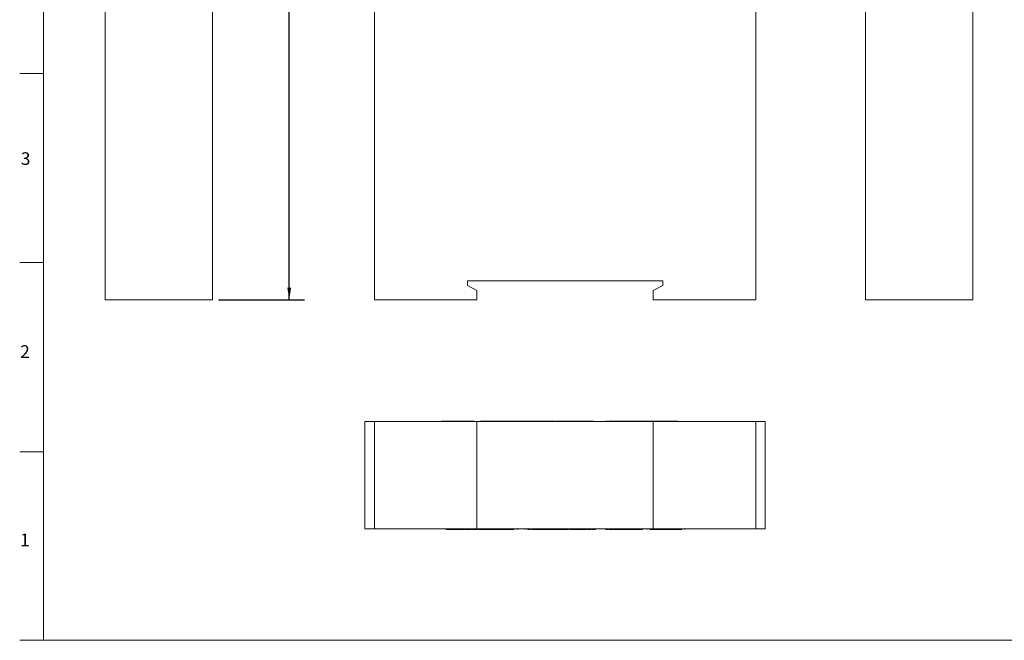
# Model space of a CAD drawing. Units: millimetres. Extents: x 6 to 418, y 7 to 291.
# Drawn here: x 6 to 212, y 8 to 138 of the extents above; entities that cross this region are included whole.
import ezdxf

# ---------------------------------------------------------------- set-up
doc = ezdxf.new("R2010")
doc.units = ezdxf.units.MM
doc.layers.add('FORMATE', color=8, linetype='Continuous', lineweight=15)
doc.layers.add('ROCKWELL', color=1, linetype='Continuous')
doc.styles.add('SLDTEXTSTYLE0', font='TXT', dxfattribs={"width": 0.605})
doc.dimstyles.new('SLDDIMSTYLE1', dxfattribs={"dimtxt": 2.568319, "dimasz": 2.568319, "dimexe": 0, "dimexo": 0.0625, "dimgap": 0.64208, "dimtad": 0, "dimtih": 1, "dimtoh": 1, "dimzin": 12, "dimdsep": 46, "dimtxsty": 'SLDTEXTSTYLE0', "dimsah": 1, "dimcen": 0.09, "dimadec": 0, "dimazin": 0, "dimtfac": 1, "dimtofl": 0, "dimtmove": 0, "dimatfit": 3, "dimfxl": 0, "dimtolj": 1, "dimtzin": 12, "dimarcsym": 0})

# ---------------------------------------------------------------- blocks, each defined once
blk = doc.blocks.new('*D5')
at = {"layer": 'ROCKWELL', "color": 236}
for p, q in [((47.47, 197.84), (65.5, 197.84)), ((62.33, 197.84), (62.33, 149.59)), ((56.75, 145.35), (56.75, 141.99)), ((56.75, 145.35), (57.33, 145.35)), ((67.91, 145.35), (67.32, 145.35)), ((67.91, 145.35), (67.91, 141.99)), ((56.75, 141.99), (57.33, 141.99)), ((62.33, 79.56), (62.33, 141.7)), ((67.91, 141.99), (67.32, 141.99)), ((47.47, 79.56), (65.5, 79.56))]:
    blk.add_line(p, q, dxfattribs=at)
for points in [[(62.33, 197.84), (61.93, 195.27), (62.72, 195.27)], [(62.33, 79.56), (62.72, 82.13), (61.93, 82.13)]]:
    blk.add_solid(points, dxfattribs=at)
at = {"layer": 'ROCKWELL', "color": 236, "char_height": 2.646, "attachment_point": 1, "style": 'SLDTEXTSTYLE0'}
for s, insert in [('118.28', (56.94, 149.05)), ('4.657', (57.92, 145.11))]:
    blk.add_mtext(s, dxfattribs=dict(at, insert=insert))

msp = doc.modelspace()

# ---------------------------------------------------------------- linework, layer by layer
at = {"color": 7, "linetype": 'Continuous', "lineweight": 15}
for p, q in [((23.702, 162.42), (23.702, 79.56)), ((46.202, 162.42), (46.202, 79.56)), ((80.214, 162.42), (80.214, 79.56)), ((160.214, 79.56), (160.214, 162.42)), ((183.27, 79.56), (183.27, 162.42)), ((205.77, 79.56), (205.77, 162.42)), ((99.714, 83.56), (140.714, 83.56)), ((99.714, 82.609), (99.714, 83.56)), ((140.714, 83.56), (140.714, 82.609)), ((101.714, 81.56), (99.714, 82.609)), ((101.714, 79.56), (101.714, 81.56)), ((140.714, 82.609), (138.714, 81.56)), ((138.714, 81.56), (138.714, 79.56)), ((46.202, 79.56), (23.702, 79.56)), ((80.214, 79.56), (101.714, 79.56)), ((138.714, 79.56), (160.214, 79.56)), ((183.27, 79.56), (205.77, 79.56)), ((78.214, 54.007), (78.214, 31.507)), ((78.214, 54.007), (80.214, 54.007)), ((80.214, 54.007), (101.714, 54.007)), ((80.214, 54.007), (80.214, 31.507)), ((93.787, 54.134), (93.787, 54.007)), ((94.328, 54.15), (94.328, 54.007)), ((96.052, 54.134), (96.052, 54.007)), ((97.402, 54.007), (97.402, 54.134)), ((101.082, 54.007), (101.082, 54.15)), ((101.653, 54.007), (101.653, 54.134)), ((101.714, 54.007), (101.714, 31.507)), ((101.714, 54.007), (138.714, 54.007)), ((102.554, 54.15), (102.554, 54.007)), ((105.517, 54.15), (105.517, 54.134)), ((106.025, 54.134), (106.025, 54.15)), ((106.14, 54.007), (106.14, 54.15)), ((106.14, 54.007), (106.14, 54.15)), ((106.146, 54.007), (106.146, 54.15)), ((106.217, 54.134), (106.505, 54.134)), ((106.505, 54.15), (106.505, 54.007)), ((107.093, 54.134), (107.093, 54.15)), ((109.572, 54.007), (109.572, 54.15)), ((109.788, 54.15), (109.788, 54.007)), ((112.426, 54.007), (112.426, 54.15)), ((112.427, 54.007), (112.427, 54.15)), ((112.429, 54.007), (112.429, 54.15)), ((112.484, 54.15), (112.484, 54.007)), ((113.112, 54.007), (113.112, 54.15)), ((113.112, 54.007), (113.112, 54.15)), ((113.186, 54.134), (113.252, 54.134)), ((113.252, 54.134), (113.252, 54.007)), ((113.437, 54.15), (113.437, 54.007)), ((113.441, 54.15), (113.441, 54.007)), ((113.442, 54.15), (113.442, 54.134)), ((113.442, 54.15), (113.442, 54.134)), ((114.064, 54.134), (114.064, 54.15)), ((114.065, 54.007), (114.065, 54.15)), ((114.066, 54.007), (114.066, 54.15)), ((114.632, 54.15), (114.632, 54.007)), ((117.951, 54.007), (117.951, 54.15)), ((117.952, 54.007), (117.952, 54.15)), ((117.953, 54.007), (117.953, 54.15)), ((118.204, 54.007), (118.204, 54.134)), ((118.204, 54.134), (118.242, 54.134)), ((118.242, 54.007), (118.242, 54.134)), ((118.923, 54.134), (118.242, 54.134)), ((118.923, 54.134), (118.923, 54.007)), ((119.1, 54.134), (118.923, 54.134)), ((118.948, 54.15), (118.948, 54.134)), ((118.997, 54.134), (118.997, 54.15)), ((119.011, 54.15), (119.011, 54.134)), ((119.1, 54.15), (119.1, 54.134)), ((119.1, 54.007), (119.1, 54.134)), ((119.1, 54.134), (119.316, 54.134)), ((119.316, 54.007), (119.316, 54.134)), ((120.861, 54.134), (119.316, 54.134)), ((119.8, 54.134), (119.8, 54.15)), ((120.861, 54.007), (120.861, 54.134)), ((121.078, 54.134), (120.861, 54.134)), ((121.078, 54.007), (121.078, 54.134)), ((121.078, 54.134), (121.255, 54.134)), ((121.15, 54.15), (121.15, 54.134)), ((121.171, 54.134), (121.171, 54.15)), ((121.255, 54.007), (121.255, 54.134)), ((121.255, 54.134), (121.604, 54.134)), ((121.604, 54.007), (121.604, 54.134)), ((121.757, 54.134), (121.604, 54.134)), ((121.757, 54.007), (121.757, 54.134)), ((122.034, 54.134), (121.757, 54.134)), ((122.034, 54.007), (122.034, 54.134)), ((122.186, 54.134), (122.034, 54.134)), ((122.186, 54.007), (122.186, 54.134)), ((122.186, 54.134), (123.418, 54.134)), ((122.464, 54.15), (122.464, 54.134)), ((123.418, 54.007), (123.418, 54.134)), ((123.57, 54.134), (123.418, 54.134)), ((123.57, 54.007), (123.57, 54.134)), ((123.869, 54.134), (123.57, 54.134)), ((123.869, 54.007), (123.869, 54.134)), ((124.021, 54.134), (123.869, 54.134)), ((124.021, 54.007), (124.021, 54.134)), ((125.253, 54.134), (124.021, 54.134)), ((125.253, 54.007), (125.253, 54.134)), ((125.406, 54.134), (125.253, 54.134)), ((125.406, 54.007), (125.406, 54.134)), ((125.683, 54.134), (125.406, 54.134)), ((125.683, 54.007), (125.683, 54.134)), ((125.835, 54.134), (125.683, 54.134)), ((125.835, 54.007), (125.835, 54.134)), ((125.998, 54.007), (125.998, 54.15)), ((126.133, 54.15), (126.133, 54.007)), ((127.195, 54.007), (127.195, 54.134)), ((128.771, 54.007), (128.771, 54.15)), ((128.772, 54.007), (128.772, 54.15)), ((128.772, 54.007), (128.772, 54.15)), ((128.829, 54.15), (128.829, 54.007)), ((129.102, 54.15), (129.102, 54.134)), ((129.456, 54.15), (129.456, 54.007)), ((129.457, 54.007), (129.457, 54.15)), ((129.457, 54.007), (129.457, 54.15)), ((129.46, 54.007), (129.46, 54.15)), ((129.634, 54.15), (129.634, 54.007)), ((130.872, 54.007), (130.872, 54.15)), ((131.514, 54.007), (131.514, 54.15)), ((131.515, 54.007), (131.515, 54.15)), ((131.819, 54.15), (131.819, 54.007)), ((133.673, 54.007), (133.673, 54.15)), ((133.673, 54.007), (133.673, 54.15)), ((133.673, 54.007), (133.673, 54.15)), ((133.713, 54.134), (133.713, 54.007)), ((136.657, 54.134), (133.749, 54.134)), ((133.846, 54.15), (133.846, 54.134)), ((136.657, 54.007), (136.657, 54.134)), ((136.702, 54.134), (136.657, 54.134)), ((136.702, 54.007), (136.702, 54.134)), ((136.86, 54.134), (136.702, 54.134)), ((136.86, 54.007), (136.86, 54.134)), ((136.946, 54.134), (136.86, 54.134)), ((136.946, 54.007), (136.946, 54.134)), ((136.946, 54.134), (137.17, 54.134)), ((137.17, 54.15), (137.17, 54.007)), ((137.204, 54.134), (137.204, 54.007)), ((137.246, 54.134), (137.204, 54.134)), ((137.341, 54.15), (137.341, 54.007)), ((137.343, 54.15), (137.343, 54.007)), ((137.343, 54.15), (137.343, 54.007)), ((137.344, 54.15), (137.344, 54.134)), ((137.966, 54.007), (137.966, 54.15)), ((137.966, 54.007), (137.966, 54.15)), ((137.967, 54.007), (137.967, 54.15)), ((138.576, 54.007), (138.576, 54.15)), ((139.109, 54.134), (138.677, 54.134)), ((138.714, 54.007), (160.214, 54.007)), ((138.714, 54.007), (138.714, 31.507)), ((139.109, 54.007), (139.109, 54.134)), ((139.912, 54.007), (139.912, 54.15)), ((140.038, 54.15), (140.038, 54.007)), ((140.3, 54.007), (140.3, 54.15)), ((142.171, 54.007), (142.171, 54.134)), ((142.171, 54.134), (143.799, 54.134)), ((143.799, 54.007), (143.799, 54.134)), ((160.214, 54.007), (160.214, 31.507)), ((160.214, 54.007), (162.214, 54.007)), ((162.214, 54.007), (162.214, 31.507)), ((78.214, 31.507), (80.214, 31.507)), ((80.214, 31.507), (101.714, 31.507)), ((95.251, 31.507), (95.251, 31.38)), ((96.88, 31.38), (95.251, 31.38)), ((96.88, 31.507), (96.88, 31.38)), ((98.751, 31.507), (98.751, 31.364)), ((99.012, 31.364), (99.012, 31.507)), ((99.138, 31.507), (99.138, 31.364)), ((99.942, 31.507), (99.942, 31.38)), ((99.942, 31.38), (100.373, 31.38)), ((100.475, 31.507), (100.475, 31.364)), ((101.084, 31.507), (101.084, 31.364)), ((101.085, 31.507), (101.085, 31.364)), ((101.085, 31.507), (101.085, 31.364)), ((101.707, 31.364), (101.707, 31.507)), ((101.708, 31.364), (101.708, 31.507)), ((101.71, 31.364), (101.71, 31.507)), ((101.714, 31.507), (138.714, 31.507)), ((101.804, 31.38), (101.847, 31.38)), ((101.847, 31.38), (101.847, 31.507)), ((101.88, 31.364), (101.88, 31.507)), ((102.105, 31.38), (101.88, 31.38)), ((102.105, 31.507), (102.105, 31.38)), ((102.105, 31.38), (102.19, 31.38)), ((102.19, 31.507), (102.19, 31.38)), ((102.19, 31.38), (102.348, 31.38)), ((102.348, 31.507), (102.348, 31.38)), ((102.348, 31.38), (102.394, 31.38)), ((102.394, 31.507), (102.394, 31.38)), ((102.394, 31.38), (105.301, 31.38)), ((105.205, 31.364), (105.205, 31.38)), ((105.337, 31.38), (105.337, 31.507)), ((105.377, 31.507), (105.377, 31.364)), ((105.377, 31.507), (105.377, 31.364)), ((105.377, 31.507), (105.377, 31.364)), ((107.232, 31.364), (107.232, 31.507)), ((107.536, 31.507), (107.536, 31.364)), ((107.536, 31.507), (107.536, 31.364)), ((108.179, 31.507), (108.179, 31.364)), ((109.416, 31.364), (109.416, 31.507)), ((109.59, 31.507), (109.59, 31.364)), ((109.593, 31.507), (109.593, 31.364)), ((109.594, 31.364), (109.594, 31.507)), ((109.594, 31.507), (109.594, 31.364)), ((109.949, 31.364), (109.949, 31.38)), ((110.216, 31.38), (110.216, 31.364)), ((110.221, 31.364), (110.221, 31.507)), ((110.278, 31.507), (110.278, 31.364)), ((110.279, 31.507), (110.279, 31.364)), ((110.279, 31.507), (110.279, 31.364)), ((111.856, 31.507), (111.856, 31.38)), ((112.809, 31.38), (112.326, 31.38)), ((112.918, 31.364), (112.918, 31.507)), ((113.053, 31.507), (113.053, 31.364)), ((113.216, 31.507), (113.216, 31.38)), ((113.216, 31.38), (113.368, 31.38)), ((113.368, 31.507), (113.368, 31.38)), ((113.368, 31.38), (113.645, 31.38)), ((113.645, 31.507), (113.645, 31.38)), ((113.645, 31.38), (113.797, 31.38)), ((113.797, 31.507), (113.797, 31.38)), ((113.797, 31.38), (115.029, 31.38)), ((115.029, 31.507), (115.029, 31.38)), ((115.029, 31.38), (115.182, 31.38)), ((115.182, 31.507), (115.182, 31.38)), ((115.182, 31.38), (115.48, 31.38)), ((115.48, 31.507), (115.48, 31.38)), ((115.48, 31.38), (115.633, 31.38)), ((115.633, 31.507), (115.633, 31.38)), ((116.864, 31.38), (115.633, 31.38)), ((116.586, 31.364), (116.586, 31.38)), ((116.864, 31.507), (116.864, 31.38)), ((116.864, 31.38), (117.017, 31.38)), ((117.017, 31.507), (117.017, 31.38)), ((117.017, 31.38), (117.294, 31.38)), ((117.294, 31.507), (117.294, 31.38)), ((117.294, 31.38), (117.446, 31.38)), ((117.446, 31.507), (117.446, 31.38)), ((117.796, 31.38), (117.446, 31.38)), ((117.796, 31.507), (117.796, 31.38)), ((117.973, 31.38), (117.796, 31.38)), ((117.88, 31.38), (117.88, 31.364)), ((117.9, 31.364), (117.9, 31.38)), ((117.973, 31.507), (117.973, 31.38)), ((117.973, 31.38), (118.189, 31.38)), ((118.189, 31.507), (118.189, 31.38)), ((118.189, 31.38), (119.734, 31.38)), ((119.251, 31.38), (119.251, 31.364)), ((119.734, 31.507), (119.734, 31.38)), ((119.951, 31.38), (119.734, 31.38)), ((119.951, 31.507), (119.951, 31.38)), ((119.951, 31.364), (119.951, 31.38)), ((119.951, 31.38), (120.128, 31.38)), ((120.04, 31.364), (120.04, 31.38)), ((120.054, 31.38), (120.054, 31.364)), ((120.102, 31.364), (120.102, 31.38)), ((120.128, 31.38), (120.128, 31.507)), ((120.128, 31.38), (120.808, 31.38)), ((120.808, 31.507), (120.808, 31.38)), ((120.847, 31.38), (120.808, 31.38)), ((120.847, 31.507), (120.847, 31.38)), ((121.098, 31.507), (121.098, 31.364)), ((121.099, 31.507), (121.099, 31.364)), ((121.099, 31.507), (121.099, 31.364)), ((121.099, 31.507), (121.099, 31.364)), ((124.418, 31.364), (124.418, 31.507)), ((124.985, 31.507), (124.985, 31.364)), ((124.986, 31.507), (124.986, 31.364)), ((124.986, 31.38), (124.986, 31.364)), ((125.609, 31.364), (125.609, 31.38)), ((125.609, 31.364), (125.609, 31.38)), ((125.61, 31.364), (125.61, 31.507)), ((125.614, 31.364), (125.614, 31.507)), ((125.799, 31.38), (125.799, 31.507)), ((125.939, 31.38), (125.799, 31.38)), ((125.939, 31.507), (125.939, 31.364)), ((125.939, 31.364), (125.939, 31.507)), ((125.939, 31.507), (125.939, 31.364)), ((126.486, 31.38), (125.939, 31.38)), ((126.566, 31.364), (126.566, 31.507)), ((126.622, 31.507), (126.622, 31.364)), ((126.624, 31.507), (126.624, 31.364)), ((126.624, 31.507), (126.624, 31.364)), ((129.255, 31.38), (128.696, 31.38)), ((129.263, 31.364), (129.263, 31.507)), ((129.479, 31.507), (129.479, 31.364)), ((131.958, 31.38), (131.958, 31.364)), ((132.546, 31.364), (132.546, 31.507)), ((132.833, 31.38), (132.546, 31.38)), ((132.905, 31.507), (132.905, 31.364)), ((132.911, 31.507), (132.911, 31.364)), ((132.911, 31.507), (132.911, 31.364)), ((133.025, 31.38), (133.025, 31.364)), ((133.534, 31.364), (133.534, 31.38)), ((136.497, 31.364), (136.497, 31.507)), ((137.398, 31.507), (137.398, 31.38)), ((137.969, 31.507), (137.969, 31.364)), ((138.714, 31.507), (160.214, 31.507)), ((141.648, 31.507), (141.648, 31.38)), ((142.999, 31.38), (142.999, 31.507)), ((144.722, 31.364), (144.722, 31.507)), ((145.263, 31.38), (145.263, 31.507)), ((160.214, 31.507), (162.214, 31.507))]:
    msp.add_line(p, q, dxfattribs=at)
for points, knots in [([(101.08, 54.134), (101.08, 54.134), (101.083, 54.134), (101.05, 54.134), (100.924, 54.134), (100.763, 54.134), (100.456, 54.134), (100.021, 54.134), (99.456, 54.134), (98.788, 54.134), (98.078, 54.134), (97.349, 54.134), (96.703, 54.134), (96.249, 54.134), (95.88, 54.134), (95.426, 54.134), (94.943, 54.134), (94.576, 54.134), (94.395, 54.134), (94.338, 54.134), (94.326, 54.134), (94.328, 54.134), (94.328, 54.134)], [0, 0, 0, 0, 0.0020013, 0.0093415, 0.0366129, 0.0581193, 0.0965237, 0.1942801, 0.2922195, 0.3682885, 0.4444928, 0.5531045, 0.6384658, 0.6811785, 0.7236841, 0.7906283, 0.9060745, 0.9637976, 0.9782284, 0.9925292, 0.9998457, 1, 1, 1, 1]), ([(106.139, 54.134), (106.139, 54.134), (106.14, 54.134), (106.127, 54.134), (106.076, 54.134), (106.013, 54.134), (105.847, 54.134), (105.454, 54.134), (104.8, 54.134), (104.045, 54.134), (103.373, 54.134), (102.891, 54.134), (102.567, 54.134), (102.564, 54.134), (102.562, 54.134)], [0, 0, 0, 0, 0.0125661, 0.0277146, 0.0450525, 0.0621404, 0.0742658, 0.147652, 0.2953543, 0.4438916, 0.5920607, 0.7393069, 0.8869182, 1, 1, 1, 1]), ([(109.569, 54.134), (109.569, 54.134), (109.571, 54.134), (109.534, 54.134), (109.3, 54.134), (108.986, 54.134), (108.629, 54.134), (108.26, 54.134), (107.818, 54.134), (107.324, 54.134), (106.85, 54.134), (106.561, 54.134), (106.505, 54.134), (106.507, 54.134), (106.508, 54.134)], [0, 0, 0, 0, 0.0323405, 0.1252146, 0.2182359, 0.3127851, 0.3823332, 0.4517218, 0.5237431, 0.6304342, 0.7363305, 0.853148, 0.9687401, 1, 1, 1, 1]), ([(112.426, 54.134), (112.426, 54.134), (112.425, 54.134), (112.426, 54.134), (112.426, 54.134), (112.392, 54.134), (112.335, 54.134), (112.214, 54.134), (111.991, 54.134), (111.618, 54.134), (111.153, 54.134), (110.708, 54.134), (110.322, 54.134), (110.054, 54.134), (109.832, 54.134), (109.805, 54.134), (109.792, 54.134)], [0, 0, 0, 0, 0.0054991, 0.0381574, 0.0569709, 0.0818384, 0.1071522, 0.1272182, 0.1826193, 0.2999578, 0.4183811, 0.5384178, 0.6535274, 0.771065, 0.8903476, 1, 1, 1, 1]), ([(113.112, 54.134), (113.112, 54.134), (113.112, 54.134), (113.113, 54.134), (113.111, 54.134), (113.101, 54.134), (113.071, 54.134), (113.026, 54.134), (112.956, 54.134), (112.867, 54.134), (112.791, 54.134), (112.738, 54.134), (112.687, 54.134), (112.611, 54.134), (112.54, 54.134), (112.491, 54.134), (112.488, 54.134), (112.487, 54.134)], [0, 0, 0, 0, 0.0297704, 0.1401334, 0.1738586, 0.2152821, 0.2613619, 0.3349137, 0.4010724, 0.5101915, 0.5928848, 0.6345524, 0.6721511, 0.7499673, 0.8554136, 0.9543666, 1, 1, 1, 1]), ([(114.065, 54.134), (114.066, 54.134), (114.067, 54.134), (114.053, 54.134), (114.018, 54.134), (113.975, 54.134), (113.931, 54.134), (113.888, 54.134), (113.805, 54.134), (113.724, 54.134), (113.637, 54.134), (113.581, 54.134), (113.515, 54.134), (113.45, 54.134), (113.439, 54.134), (113.441, 54.134), (113.441, 54.134)], [0, 0, 0, 0, 0.0118695, 0.0738492, 0.1564956, 0.221507, 0.2787308, 0.3278377, 0.3683731, 0.5663428, 0.6069937, 0.6694173, 0.7630354, 0.8583222, 0.9984946, 1, 1, 1, 1]), ([(114.526, 54.134), (114.524, 54.134), (114.507, 54.134), (114.436, 54.134), (114.326, 54.134), (114.248, 54.134), (114.213, 54.134)], [0, 0, 0, 0, 0.0253863, 0.1502207, 0.6266425, 1, 1, 1, 1]), ([(117.942, 54.134), (117.902, 54.134), (117.841, 54.134), (117.586, 54.134), (117.39, 54.134), (117.135, 54.134), (116.904, 54.134), (116.583, 54.134), (116.19, 54.134), (115.775, 54.134), (115.435, 54.134), (115.168, 54.134), (114.955, 54.134), (114.768, 54.134), (114.56, 54.134), (114.637, 54.134), (114.64, 54.134)], [0, 0, 0, 0, 0.1161231, 0.1798379, 0.250036, 0.3005997, 0.3551113, 0.4224538, 0.4895162, 0.5927604, 0.662905, 0.726892, 0.7829641, 0.8371209, 0.9946461, 1, 1, 1, 1]), ([(128.769, 54.134), (128.768, 54.134), (128.767, 54.134), (128.756, 54.134), (128.735, 54.134), (128.734, 54.134)], [0, 0, 0, 0, 0.1592949, 0.962324, 1, 1, 1, 1]), ([(130.867, 54.134), (130.867, 54.134), (130.868, 54.134), (130.854, 54.134), (130.673, 54.134), (130.396, 54.134), (130.102, 54.134), (129.915, 54.134), (129.844, 54.134), (129.792, 54.134), (129.733, 54.134), (129.684, 54.134), (129.637, 54.134), (129.639, 54.134), (129.64, 54.134)], [0, 0, 0, 0, 0.0795148, 0.2470079, 0.4302007, 0.6024163, 0.7850627, 0.8389031, 0.8525641, 0.8811906, 0.9066413, 0.9339851, 0.9602467, 1, 1, 1, 1]), ([(131.055, 54.134), (131.016, 54.134), (130.93, 54.134), (130.877, 54.134), (130.873, 54.134), (130.872, 54.134)], [0, 0, 0, 0, 0.353409, 0.7634335, 1, 1, 1, 1]), ([(131.514, 54.134), (131.514, 54.134), (131.514, 54.134), (131.514, 54.134), (131.515, 54.134), (131.505, 54.134), (131.443, 54.134), (131.356, 54.134), (131.264, 54.134), (131.161, 54.134), (131.092, 54.134), (131.055, 54.134)], [0, 0, 0, 0, 0.0517644, 0.0977591, 0.1635114, 0.2612616, 0.3947765, 0.549513, 0.6462611, 0.8104519, 1, 1, 1, 1]), ([(133.673, 54.134), (133.674, 54.134), (133.675, 54.134), (133.671, 54.134), (133.665, 54.134), (133.651, 54.134), (133.605, 54.134), (133.526, 54.134), (133.451, 54.134), (133.279, 54.134), (132.994, 54.134), (132.617, 54.134), (132.241, 54.134), (131.96, 54.134), (131.794, 54.134), (131.834, 54.134), (131.818, 54.134), (131.819, 54.134), (131.819, 54.134)], [0, 0, 0, 0, 0.0181266, 0.0235764, 0.0307677, 0.0396923, 0.0497824, 0.070715, 0.0817008, 0.0935178, 0.1674887, 0.2421767, 0.3118087, 0.4158554, 0.5183671, 0.6738364, 0.9446943, 1, 1, 1, 1]), ([(138.576, 54.134), (138.576, 54.134), (138.576, 54.134), (138.575, 54.134), (138.573, 54.134), (138.556, 54.134), (138.505, 54.134), (138.43, 54.134), (138.338, 54.134), (138.232, 54.134), (138.115, 54.134), (138.059, 54.134), (138.01, 54.134), (137.997, 54.134), (137.992, 54.134), (137.967, 54.134), (137.971, 54.134), (137.974, 54.134)], [0, 0, 0, 0, 0.0484947, 0.0725804, 0.1029968, 0.1468867, 0.2097117, 0.2702877, 0.311394, 0.4188451, 0.5202591, 0.59321, 0.6447648, 0.6566646, 0.6785384, 0.7257408, 1, 1, 1, 1]), ([(139.2, 54.134), (139.255, 54.134), (139.454, 54.134), (139.712, 54.134), (139.835, 54.134), (139.896, 54.134)], [0, 0, 0, 0, 0.1587155, 0.5793149, 1, 1, 1, 1]), ([(140.038, 54.134), (140.038, 54.134), (140.037, 54.134), (140.045, 54.134), (140.06, 54.134), (140.076, 54.134), (140.121, 54.134), (140.226, 54.134), (140.453, 54.134), (140.822, 54.134), (141.29, 54.134), (141.637, 54.134), (141.912, 54.134), (142.084, 54.134), (142.171, 54.134)], [0, 0, 0, 0, 0.0008513, 0.0108371, 0.018945, 0.026528, 0.0327524, 0.0670374, 0.1355342, 0.2725514, 0.4528984, 0.6348123, 0.8173379, 1, 1, 1, 1]), ([(99.012, 31.38), (99.012, 31.38), (99.013, 31.38), (99.005, 31.38), (98.991, 31.38), (98.974, 31.38), (98.93, 31.38), (98.825, 31.38), (98.597, 31.38), (98.229, 31.38), (97.761, 31.38), (97.414, 31.38), (97.139, 31.38), (96.966, 31.38), (96.88, 31.38)], [0, 0, 0, 0, 0.0008513, 0.0108371, 0.018945, 0.026528, 0.0327524, 0.0670374, 0.1355342, 0.2725514, 0.4528984, 0.6348123, 0.8173379, 1, 1, 1, 1]), ([(99.851, 31.38), (99.796, 31.38), (99.596, 31.38), (99.338, 31.38), (99.216, 31.38), (99.155, 31.38)], [0, 0, 0, 0, 0.1587155, 0.5793149, 1, 1, 1, 1]), ([(100.475, 31.38), (100.475, 31.38), (100.475, 31.38), (100.476, 31.38), (100.478, 31.38), (100.495, 31.38), (100.545, 31.38), (100.621, 31.38), (100.713, 31.38), (100.818, 31.38), (100.936, 31.38), (100.992, 31.38), (101.04, 31.38), (101.054, 31.38), (101.059, 31.38), (101.084, 31.38), (101.08, 31.38), (101.077, 31.38)], [0, 0, 0, 0, 0.0484947, 0.0725804, 0.1029968, 0.1468867, 0.2097117, 0.2702877, 0.311394, 0.4188451, 0.5202591, 0.59321, 0.6447648, 0.6566646, 0.6785384, 0.7257408, 1, 1, 1, 1]), ([(105.377, 31.38), (105.377, 31.38), (105.376, 31.38), (105.379, 31.38), (105.386, 31.38), (105.4, 31.38), (105.446, 31.38), (105.524, 31.38), (105.6, 31.38), (105.772, 31.38), (106.056, 31.38), (106.434, 31.38), (106.81, 31.38), (107.09, 31.38), (107.256, 31.38), (107.216, 31.38), (107.233, 31.38), (107.231, 31.38), (107.232, 31.38), (107.232, 31.38), (107.232, 31.38)], [0, 0, 0, 0, 0.0170856, 0.0222224, 0.0290007, 0.0374127, 0.0469233, 0.0666538, 0.0770086, 0.0881469, 0.1578695, 0.2282681, 0.293901, 0.3919722, 0.4885964, 0.6351368, 0.8904389, 0.9632164, 0.999077, 1, 1, 1, 1]), ([(107.536, 31.38), (107.463, 31.38), (107.358, 31.38), (107.222, 31.38), (107.235, 31.38), (107.24, 31.38)], [0, 0, 0, 0, 0.5955106, 0.8418443, 1, 1, 1, 1]), ([(107.536, 31.38), (107.536, 31.38), (107.536, 31.38), (107.537, 31.38), (107.536, 31.38), (107.546, 31.38), (107.608, 31.38), (107.695, 31.38), (107.787, 31.38), (107.89, 31.38), (107.958, 31.38), (107.995, 31.38)], [0, 0, 0, 0, 0.0517644, 0.0977591, 0.1635114, 0.2612616, 0.3947765, 0.549513, 0.6462611, 0.8104519, 1, 1, 1, 1]), ([(107.995, 31.38), (108.035, 31.38), (108.121, 31.38), (108.174, 31.38), (108.177, 31.38), (108.179, 31.38)], [0, 0, 0, 0, 0.353409, 0.7634335, 1, 1, 1, 1]), ([(108.184, 31.38), (108.184, 31.38), (108.183, 31.38), (108.197, 31.38), (108.378, 31.38), (108.655, 31.38), (108.949, 31.38), (109.136, 31.38), (109.206, 31.38), (109.259, 31.38), (109.317, 31.38), (109.367, 31.38), (109.413, 31.38), (109.412, 31.38), (109.411, 31.38)], [0, 0, 0, 0, 0.0795148, 0.2470079, 0.4302007, 0.6024163, 0.7850627, 0.8389031, 0.8525641, 0.8811906, 0.9066413, 0.9339851, 0.9602467, 1, 1, 1, 1]), ([(110.282, 31.38), (110.282, 31.38), (110.284, 31.38), (110.295, 31.38), (110.316, 31.38), (110.317, 31.38)], [0, 0, 0, 0, 0.1592949, 0.962324, 1, 1, 1, 1]), ([(121.109, 31.38), (121.148, 31.38), (121.209, 31.38), (121.464, 31.38), (121.66, 31.38), (121.915, 31.38), (122.146, 31.38), (122.468, 31.38), (122.861, 31.38), (123.276, 31.38), (123.616, 31.38), (123.883, 31.38), (124.095, 31.38), (124.283, 31.38), (124.491, 31.38), (124.413, 31.38), (124.411, 31.38)], [0, 0, 0, 0, 0.1161231, 0.1798379, 0.250036, 0.3005997, 0.3551113, 0.4224538, 0.4895162, 0.5927604, 0.662905, 0.726892, 0.7829641, 0.8371209, 0.9946461, 1, 1, 1, 1]), ([(124.524, 31.38), (124.527, 31.38), (124.544, 31.38), (124.614, 31.38), (124.725, 31.38), (124.803, 31.38), (124.837, 31.38)], [0, 0, 0, 0, 0.025415, 0.1502457, 0.6266535, 1, 1, 1, 1]), ([(124.985, 31.38), (124.985, 31.38), (124.984, 31.38), (124.997, 31.38), (125.032, 31.38), (125.075, 31.38), (125.12, 31.38), (125.162, 31.38), (125.245, 31.38), (125.326, 31.38), (125.413, 31.38), (125.47, 31.38), (125.536, 31.38), (125.6, 31.38), (125.612, 31.38), (125.61, 31.38), (125.61, 31.38)], [0, 0, 0, 0, 0.0118695, 0.0738492, 0.1564956, 0.221507, 0.2787308, 0.3278377, 0.3683731, 0.5663428, 0.6069937, 0.6694173, 0.7630354, 0.8583222, 0.9984946, 1, 1, 1, 1]), ([(126.628, 31.38), (126.628, 31.38), (126.63, 31.38), (126.642, 31.38), (126.663, 31.38), (126.664, 31.38)], [0, 0, 0, 0, 0.1700447, 0.9814713, 1, 1, 1, 1]), ([(129.482, 31.38), (129.481, 31.38), (129.479, 31.38), (129.517, 31.38), (129.75, 31.38), (130.065, 31.38), (130.422, 31.38), (130.791, 31.38), (131.233, 31.38), (131.727, 31.38), (132.2, 31.38), (132.49, 31.38), (132.546, 31.38), (132.544, 31.38), (132.543, 31.38)], [0, 0, 0, 0, 0.0323405, 0.1252146, 0.2182359, 0.3127851, 0.3823332, 0.4517218, 0.5237431, 0.6304342, 0.7363305, 0.853148, 0.9687401, 1, 1, 1, 1]), ([(132.912, 31.38), (132.911, 31.38), (132.91, 31.38), (132.924, 31.38), (132.975, 31.38), (133.038, 31.38), (133.204, 31.38), (133.597, 31.38), (134.25, 31.38), (135.006, 31.38), (135.677, 31.38), (136.16, 31.38), (136.484, 31.38), (136.487, 31.38), (136.488, 31.38)], [0, 0, 0, 0, 0.0125661, 0.0277146, 0.0450525, 0.0621404, 0.0742658, 0.147652, 0.2953543, 0.4438916, 0.5920607, 0.7393069, 0.8869182, 1, 1, 1, 1]), ([(137.971, 31.38), (137.97, 31.38), (137.967, 31.38), (138.001, 31.38), (138.127, 31.38), (138.288, 31.38), (138.594, 31.38), (139.029, 31.38), (139.594, 31.38), (140.263, 31.38), (140.972, 31.38), (141.702, 31.38), (142.347, 31.38), (142.802, 31.38), (143.171, 31.38), (143.625, 31.38), (144.107, 31.38), (144.474, 31.38), (144.656, 31.38), (144.712, 31.38), (144.725, 31.38), (144.722, 31.38), (144.722, 31.38)], [0, 0, 0, 0, 0.0020013, 0.0093415, 0.0366129, 0.0581193, 0.0965237, 0.1942801, 0.2922195, 0.3682885, 0.4444928, 0.5531045, 0.6384658, 0.6811785, 0.7236841, 0.7906283, 0.9060745, 0.9637976, 0.9782284, 0.9925292, 0.9998457, 1, 1, 1, 1])]:
    msp.add_open_spline(points, degree=3, knots=knots, dxfattribs=at)
for points, degree in [([(113.294, 54.134), (113.258, 54.134)], 1), ([(131.671, 54.134), (131.619, 54.134), (131.567, 54.134), (131.515, 54.134)], 3), ([(137.966, 54.134), (137.343, 54.134)], 1), ([(101.085, 31.38), (101.707, 31.38)], 1), ([(125.756, 31.38), (125.793, 31.38)], 1)]:
    msp.add_open_spline(points, degree=degree, dxfattribs=at)
at = {"layer": 'FORMATE'}
for p, q in [((10.766, 8.101), (10.766, 285.955)), ((10.766, 127.098), (5.766, 127.098)), ((10.766, 87.384), (5.766, 87.384)), ((10.766, 47.67), (5.766, 47.67)), ((410.647, 8.101), (5.766, 8.101))]:
    msp.add_line(p, q, dxfattribs=at)

# ---------------------------------------------------------------- texts
at = {"layer": 'FORMATE', "char_height": 2.646, "attachment_point": 1, "style": 'SLDTEXTSTYLE0'}
for s, insert in [('3', (6.016, 110.547)), ('2', (5.877, 70.038)), ('1', (5.861, 30.51))]:
    msp.add_mtext(s, dxfattribs=dict(at, insert=insert))

# ---------------------------------------------------------------- dimensions: what is measured, and where the dimension line sits
at = {"layer": 'ROCKWELL', "color": 236}
dim = msp.add_linear_dim(base=(62.329, 79.56), p1=(46.202, 197.84), p2=(46.202, 79.56), angle=90, dimstyle='SLDDIMSTYLE1', dxfattribs=at)
dim.commit()
dim.dimension.update_dxf_attribs({"geometry": '*D5', "text_midpoint": (62.329, 145.642), "dimtype": 160})

doc.saveas('drawing.dxf')
